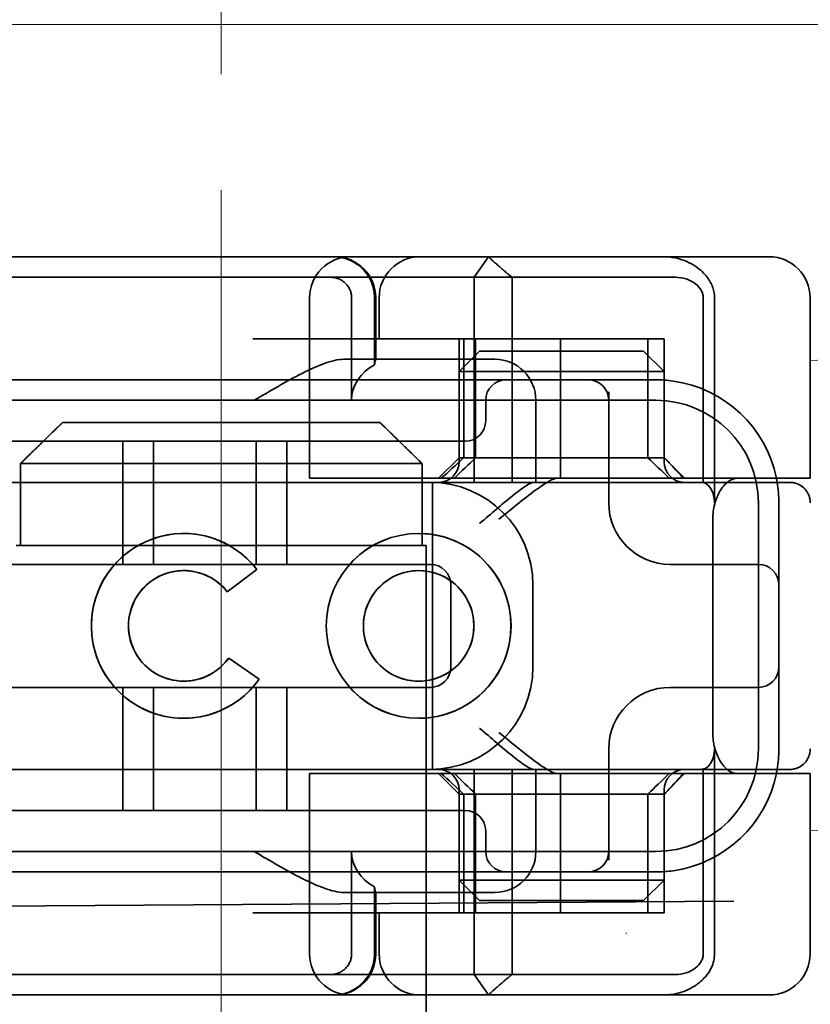
# Model space of a CAD drawing. Units: millimetres. Extents: x 1466 to 3735, y -3988 to -3259.
# Drawn here: x 3587 to 3606, y -3346 to -3322 of the extents above; entities that cross this region are included whole.
import ezdxf

# ---------------------------------------------------------------- set-up
doc = ezdxf.new("R2010")
doc.units = ezdxf.units.MM
doc.header["$LTSCALE"] = 4
doc.linetypes.add('CHAIN', pattern=[0.3543, 0.2362, -0.0295, 0.0591, -0.0295])
doc.linetypes.add('DASH_DOT', pattern=[0.182, 0.1181, -0.0295, 0.0049, -0.0295])
for name, color, linetype, lineweight in [('Kóta (ISO)', 3, 'Continuous', 25), ('Obrys', 7, 'Continuous', 18), ('Viditelná (ISO)', 7, 'Continuous', 35)]:
    doc.layers.add(name, color=color, linetype=linetype, lineweight=lineweight)
doc.layers.add('Osa (ISO)', color=1, linetype='DASH_DOT', lineweight=9, true_color=0xff0000)
doc.layers.add('Šrafy (ISO)', color=6, linetype='Continuous', lineweight=9, true_color=0xff00ff)
doc.styles.add('Text poznámky (ISO)', font='tahoma.ttf')
doc.dimstyles.new('Výchozí (ISO)', dxfattribs={"dimscale": 2.5, "dimtxt": 3.5, "dimasz": 2.5, "dimexe": 1, "dimexo": 0, "dimgap": 0.762, "dimtad": 1, "dimrnd": 1e-08, "dimtxsty": 'Text poznámky (ISO)', "dimcen": 0.09, "dimdle": 10, "dimclrd": 256, "dimclre": 256, "dimclrt": 256, "dimazin": 2, "dimtfac": 1.001486, "dimtmove": 0, "dimatfit": 3, "dimfxl": 1, "dimtolj": 1, "dimlwd": -1, "dimlwe": -1, "dimarcsym": 0})

# ---------------------------------------------------------------- blocks, each defined once
blk = doc.blocks.new('*D4')
at = {"layer": 'Defpoints', "color": 0}
for p in [(2626.976, -3297.321), (3732.341, -3297.321), (2626.976, -3357.321)]:
    blk.add_point(p, dxfattribs=at)
at = {"layer": 'Kóta (ISO)'}
for p, q in [((2626.976, -3297.321), (3734.841, -3297.321)), ((3732.341, -3351.071), (3732.341, -3303.571)), ((2626.976, -3357.321), (3734.841, -3357.321))]:
    blk.add_line(p, q, dxfattribs=at)
for points in [[(3731.3, -3303.571), (3733.383, -3303.571), (3732.341, -3297.321)], [(3731.3, -3351.071), (3733.383, -3351.071), (3732.341, -3357.321)]]:
    blk.add_solid(points, dxfattribs=at)
at = {"layer": 'Kóta (ISO)', "insert": (3725.882, -3327.321), "char_height": 8.75, "attachment_point": 5, "rotation": 90, "style": 'Text poznámky (ISO)'}
blk.add_mtext('\\A1;60', dxfattribs=at)
blk = doc.blocks.new('A$C768832E6')
at = {"layer": 'Osa (ISO)', "linetype": 'CHAIN', "ltscale": 23.990969}
blk.add_line((20, 0), (20, 97), dxfattribs=at)
at = {"layer": 'Viditelná (ISO)'}
for p, q in [((28.002, 89.044), (9.777, 89.044)), ((26.168, 88.544), (26.516, 89.044)), ((28.002, 89.044), (28.646, 89.044)), ((28.646, 89.044), (32.62, 89.044)), ((32.62, 89.044), (33.362, 89.044)), ((14.565, 88.544), (15.525, 88.544)), ((19.899, 88.544), (15.525, 88.544)), ((19.899, 88.544), (20.101, 88.544)), ((22.666, 88.544), (20.101, 88.544)), ((22.666, 88.544), (26.168, 88.544)), ((27.092, 88.544), (26.168, 88.544)), ((26.168, 88.544), (26.168, 83.544)), ((27.092, 83.544), (27.092, 88.544)), ((27.092, 88.544), (29.924, 88.544)), ((29.924, 88.544), (30.78, 88.544)), ((30.78, 88.544), (31.081, 88.544)), ((22.154, 83.644), (22.154, 88.044)), ((23.179, 85.544), (23.179, 88.044)), ((23.738, 88.044), (23.738, 86.408)), ((23.768, 86.544), (23.768, 88.044)), ((23.851, 87.044), (23.851, 88.044)), ((31.755, 88.044), (31.755, 83.538)), ((32.03, 83.044), (32.03, 88.044)), ((34.362, 83.644), (34.362, 88.044)), ((26.772, 87.044), (20.773, 87.044)), ((25.801, 84.144), (25.801, 87.044)), ((25.913, 84.144), (25.913, 87.044)), ((26.205, 84.144), (26.205, 87.044)), ((26.772, 87.044), (28.277, 87.044)), ((28.277, 87.044), (30.801, 87.044)), ((28.277, 83.644), (28.277, 87.044)), ((30.405, 84.144), (30.405, 87.044)), ((30.807, 87.044), (30.801, 87.044)), ((30.801, 84.144), (30.801, 87.044)), ((30.807, 84.144), (30.807, 87.044)), ((26.301, 86.744), (25.801, 86.244)), ((26.301, 86.744), (27.333, 86.744)), ((29.269, 86.744), (27.333, 86.744)), ((29.269, 86.744), (30.301, 86.744)), ((30.301, 86.744), (30.801, 86.244)), ((26.301, 86.544), (22.992, 86.544)), ((26.301, 86.544), (26.674, 86.544)), ((27.091, 86.244), (25.801, 86.244)), ((25.801, 84.044), (25.801, 86.244)), ((27.333, 86.244), (27.091, 86.244)), ((27.333, 86.244), (29.269, 86.244)), ((29.511, 86.244), (29.269, 86.244)), ((30.801, 86.244), (29.511, 86.244)), ((30.801, 84.044), (30.801, 86.244)), ((24.95, 86.044), (14.252, 86.044)), ((26.95, 86.044), (24.95, 86.044)), ((28.812, 86.044), (26.95, 86.044)), ((28.95, 86.044), (28.812, 86.044)), ((30.601, 86.044), (28.95, 86.044)), ((29.45, 83.044), (29.45, 85.753)), ((30.601, 85.544), (8.601, 85.544)), ((26.45, 85.544), (26.45, 85.044)), ((27.674, 83.544), (27.674, 85.544)), ((16.127, 85), (23.873, 85)), ((24.95, 84.544), (14.252, 84.544)), ((17.601, 81.544), (17.601, 84.544)), ((18.351, 81.544), (18.351, 84.544)), ((20.851, 81.544), (20.851, 84.544)), ((21.601, 81.544), (21.601, 84.544)), ((24.95, 84.544), (25.95, 84.544)), ((25.801, 84.144), (25.301, 83.644)), ((30.801, 84.144), (25.801, 84.144)), ((30.801, 84.144), (30.807, 84.144)), ((30.801, 84.144), (31.301, 83.644)), ((15.101, 84), (15.101, 82)), ((24.899, 84), (15.101, 84)), ((24.899, 82), (24.899, 84)), ((23.461, 83.644), (22.154, 83.644)), ((23.461, 83.644), (27.841, 83.644)), ((27.841, 83.644), (28.19, 83.644)), ((28.19, 83.644), (32.591, 83.644)), ((33.568, 83.644), (32.591, 83.644)), ((34.362, 83.644), (33.568, 83.644)), ((14.101, 83.544), (20.101, 83.544)), ((24.303, 83.544), (20.101, 83.544)), ((24.303, 83.544), (25.01, 83.544)), ((25.01, 83.544), (27.272, 83.544)), ((25.151, 76.544), (25.151, 83.544)), ((27.272, 83.544), (27.622, 83.544)), ((28.937, 83.544), (27.622, 83.544)), ((33.101, 77.044), (33.101, 83.044)), ((33.601, 82.207), (33.601, 83.044)), ((31.989, 82.644), (31.989, 77.444)), ((19.084, 82.297), (19.086, 82.297)), ((24.814, 82.297), (24.816, 82.297)), ((33.601, 77.88), (33.601, 82.207)), ((15, 82), (15.101, 82)), ((15.101, 82), (24.899, 82)), ((24.899, 82), (25, 82)), ((25, 67), (25, 82)), ((25.101, 81.544), (14.101, 81.544)), ((19.084, 81.392), (19.086, 81.392)), ((20.869, 81.419), (20.145, 80.876)), ((20.871, 81.419), (20.146, 80.876)), ((20.869, 81.419), (20.871, 81.419)), ((24.814, 81.392), (24.816, 81.392)), ((31.023, 81.544), (30.95, 81.544)), ((33.101, 81.544), (31.023, 81.544)), ((25.601, 79.044), (25.601, 81.044)), ((27.601, 81.044), (27.601, 79.044)), ((20.145, 80.876), (20.146, 80.876)), ((20.181, 79.259), (20.182, 79.259)), ((20.181, 79.259), (20.925, 78.744)), ((20.182, 79.259), (20.926, 78.744)), ((14.101, 78.544), (25.101, 78.544)), ((17.601, 75.544), (17.601, 78.544)), ((18.351, 75.544), (18.351, 78.544)), ((19.084, 78.695), (19.086, 78.695)), ((20.851, 75.544), (20.851, 78.544)), ((20.925, 78.744), (20.926, 78.744)), ((21.601, 75.544), (21.601, 78.544)), ((24.814, 78.695), (24.816, 78.695)), ((30.95, 78.544), (31.023, 78.544)), ((31.023, 78.544), (33.101, 78.544)), ((19.084, 77.79), (19.086, 77.79)), ((24.814, 77.79), (24.816, 77.79)), ((33.601, 77.044), (33.601, 77.88)), ((29.45, 74.334), (29.45, 77.044)), ((32.03, 72.044), (32.03, 77.044)), ((20.101, 76.544), (14.101, 76.544)), ((24.303, 76.544), (20.101, 76.544)), ((23.461, 76.444), (22.154, 76.444)), ((22.154, 72.044), (22.154, 76.444)), ((23.461, 76.444), (27.841, 76.444)), ((25.01, 76.544), (24.303, 76.544)), ((27.272, 76.544), (25.01, 76.544)), ((25.801, 75.944), (25.301, 76.444)), ((26.168, 76.544), (26.168, 71.544)), ((27.092, 71.544), (27.092, 76.544)), ((27.622, 76.544), (27.272, 76.544)), ((27.622, 76.544), (28.937, 76.544)), ((27.674, 74.544), (27.674, 76.544)), ((27.841, 76.444), (28.19, 76.444)), ((32.591, 76.444), (28.19, 76.444)), ((28.277, 73.044), (28.277, 76.444)), ((30.801, 75.944), (31.301, 76.444)), ((31.755, 76.55), (31.755, 72.044)), ((33.568, 76.444), (32.591, 76.444)), ((34.362, 76.444), (33.568, 76.444)), ((34.362, 72.044), (34.362, 76.444)), ((25.801, 73.844), (25.801, 76.044)), ((25.801, 75.944), (30.801, 75.944)), ((25.801, 73.044), (25.801, 75.944)), ((25.913, 73.044), (25.913, 75.944)), ((26.205, 75.944), (26.205, 73.044)), ((30.405, 75.944), (30.405, 73.044)), ((30.801, 73.844), (30.801, 76.044)), ((30.807, 75.944), (30.801, 75.944)), ((30.801, 73.044), (30.801, 75.944)), ((30.807, 73.044), (30.807, 75.944)), ((14.252, 75.544), (24.95, 75.544)), ((25.95, 75.544), (24.95, 75.544)), ((26.45, 75.044), (26.45, 74.544)), ((8.601, 74.544), (30.601, 74.544)), ((23.179, 72.044), (23.179, 74.544)), ((14.252, 74.044), (24.95, 74.044)), ((24.95, 74.044), (26.95, 74.044)), ((26.95, 74.044), (28.812, 74.044)), ((28.812, 74.044), (28.95, 74.044)), ((28.95, 74.044), (30.601, 74.044)), ((25.801, 73.844), (27.091, 73.844)), ((26.301, 73.344), (25.801, 73.844)), ((27.091, 73.844), (27.333, 73.844)), ((29.269, 73.844), (27.333, 73.844)), ((29.269, 73.844), (29.511, 73.844)), ((29.511, 73.844), (30.801, 73.844)), ((30.301, 73.344), (30.801, 73.844)), ((22.992, 73.544), (26.301, 73.544)), ((23.738, 73.68), (23.738, 72.044)), ((23.768, 72.044), (23.768, 73.544)), ((26.674, 73.544), (26.301, 73.544)), ((7.5, 73.162), (32.5, 73.328)), ((27.333, 73.344), (26.301, 73.344)), ((27.333, 73.344), (29.269, 73.344)), ((30.301, 73.344), (29.269, 73.344)), ((26.772, 73.044), (20.773, 73.044)), ((23.851, 72.044), (23.851, 73.044)), ((26.772, 73.044), (28.277, 73.044)), ((28.277, 73.044), (30.801, 73.044)), ((30.807, 73.044), (30.801, 73.044)), ((15.525, 71.544), (14.676, 71.544)), ((15.525, 71.544), (19.899, 71.544)), ((20.101, 71.544), (19.899, 71.544)), ((20.101, 71.544), (22.666, 71.544)), ((26.168, 71.544), (22.666, 71.544)), ((26.168, 71.544), (27.092, 71.544)), ((26.516, 71.044), (26.168, 71.544)), ((29.924, 71.544), (27.092, 71.544)), ((30.78, 71.544), (29.924, 71.544)), ((31.081, 71.544), (30.78, 71.544)), ((9.777, 71.044), (28.002, 71.044)), ((28.646, 71.044), (28.002, 71.044)), ((32.62, 71.044), (28.646, 71.044)), ((33.362, 71.044), (32.62, 71.044))]:
    blk.add_line(p, q, dxfattribs=at)
for centre, radius, start, end in [((23.154, 88.044), 1, 90, 180), ((22.768, 88.044), 1, 0, 90), ((24.851, 88.044), 1, 90, 180), ((33.362, 88.044), 1, 0, 90), ((26.674, 85.544), 1, 0, 90), ((26.95, 85.544), 0.5, 90, 180), ((28.95, 85.544), 0.5, 0, 90), ((30.601, 83.044), 3, 11.537, 81.9815), ((30.601, 83.044), 2.5, 0, 90), ((25.95, 85.044), 0.5, 270, 0), ((25.301, 84.044), 0.5, 270, 0), ((31.301, 84.044), 0.5, 180, 270), ((30.601, 83.044), 3, 9.5941, 11.537), ((25.101, 81.044), 2.5, 0, 90), ((30.601, 83.044), 3, 0, 9.5941), ((30.95, 83.044), 1.5, 180, 270), ((25.101, 81.044), 0.5, 0, 90), ((33.101, 81.044), 0.5, 0, 90), ((25.101, 79.044), 2.5, 270, 0), ((25.101, 79.044), 0.5, 270, 0), ((33.101, 79.044), 0.5, 270, 0), ((30.95, 77.044), 1.5, 90, 180), ((30.601, 77.044), 2.5, 270, 0), ((30.601, 77.044), 3, 350.4059, 0), ((25.301, 76.044), 0.5, 0, 90), ((31.301, 76.044), 0.5, 90, 180), ((30.601, 77.044), 3, 278.0185, 348.463), ((30.601, 77.044), 3, 348.463, 350.4059), ((25.95, 75.044), 0.5, 0, 90), ((26.95, 74.544), 0.5, 180, 270), ((26.674, 74.544), 1, 270, 0), ((28.95, 74.544), 0.5, 270, 0), ((23.154, 72.044), 1, 180, 270), ((22.768, 72.044), 1, 270, 0), ((24.851, 72.044), 1, 180, 270), ((33.362, 72.044), 1, 270, 0)]:
    blk.add_arc(centre, radius, start, end, dxfattribs=at)
for centre, major_axis, ratio, start_param, end_param in [((22.68, 88.467), (0.202, -0.006), 0.380138, 1.478588, 1.652364), ((24.305, 85.544), (-1.126, 0), 0.887873, 5.240052, 6.283185), ((28.324, 87.073), (5.041, 5.041), 0.060604, 4.026335, 4.154036), ((-182.491, -126.082), (211.069, 212.419), 0.003132, 0.146979, 0.162559), ((236.243, -124.698), (208.255, -210.998), 0.0047, 2.978027, 2.993775), ((30.727, 84.139), (-0.498, 0.498), 0.085285, 4.30035, 4.636107), ((26.673, 86.869), (8.967, -8.967), 0.085285, 1.119175, 1.158758), ((19.084, 80.044), (0, -2.253), 0.999996, 2.227378, 7.239049), ((19.086, 80.044), (-0.001, -2.253), 0.999996, 3.142222, 6.283185), ((19.086, 80.044), (-0.001, 2.253), 0.999996, 5.368656, 6.283185), ((24.816, 80.044), (-0.001, -2.253), 0.999996, 3.142222, 6.283185), ((24.816, 80.044), (-0.001, 2.253), 0.999996, 3.140963, 6.283185), ((19.084, 80.044), (0, 1.348), 0.999996, 5.378097, 10.374445), ((19.086, 80.044), (0, 1.348), 0.999996, 0, 3.141593), ((19.086, 80.044), (0, 1.348), 0.999996, 5.378729, 6.283185), ((24.816, 80.044), (0, 1.348), 0.999996, 0, 3.141593), ((24.816, 80.044), (0, -1.348), 0.999996, 0, 3.141593), ((19.086, 80.044), (0, 1.348), 0.999996, 5.378098, 5.378729), ((19.086, 80.044), (0, -1.348), 0.999996, 0, 0.949068), ((19.086, 80.044), (0, 1.348), 0.999996, 4.09066, 4.09126), ((19.086, 80.044), (0, -2.253), 0.999996, 6.28287, 7.239049), ((28.324, 73.014), (5.041, -5.041), 0.060604, 2.129149, 2.256851), ((-182.491, 286.169), (211.069, -212.419), 0.003132, 6.120626, 6.136206), ((236.243, 284.785), (208.255, 210.998), 0.0047, 3.28941, 3.305158), ((26.673, 73.218), (8.967, 8.967), 0.085285, 5.124428, 5.16401), ((30.727, 75.948), (-0.498, -0.498), 0.085285, 1.647078, 1.982835), ((24.305, 74.544), (-1.126, 0), 0.887873, 0, 1.043134), ((22.68, 71.621), (0.202, 0.006), 0.380138, 4.630821, 4.804598)]:
    blk.add_ellipse(centre, major_axis=major_axis, ratio=ratio, start_param=start_param, end_param=end_param, dxfattribs=at)
for major_axis in [(0, 2.253), (0, 1.348)]:
    blk.add_ellipse((24.814, 80.044), major_axis=major_axis, ratio=0.999996, dxfattribs=at)
for points, knots in [([(22.734, 89.044), (22.844, 89.044), (22.965, 89.023), (23.125, 88.967), (23.253, 88.909), (23.367, 88.823), (23.51, 88.692), (23.602, 88.566), (23.68, 88.386), (23.725, 88.251), (23.738, 88.109), (23.738, 88.044)], [-0.7393749, -0.7393749, -0.7393749, -0.7393749, -0.7082852, -0.7082852, -0.6895882, -0.6708911, -0.6708911, -0.6337981, -0.6337981, -0.6153592, -0.5969202, -0.5969202, -0.5969202, -0.5969202]), ([(31.106, 89.009), (31.055, 89.02), (31.003, 89.029), (30.899, 89.041), (30.847, 89.044), (30.795, 89.044)], [0, 0, 0, 0, 0.01580579, 0.01580579, 0.03141254, 0.03141254, 0.03141254, 0.03141254]), ([(32.03, 88.044), (32.03, 88.127), (32.016, 88.21), (31.958, 88.378), (31.914, 88.462), (31.782, 88.639), (31.688, 88.729), (31.442, 88.897), (31.282, 88.969), (31.106, 89.009)], [-0.8555533, -0.8555533, -0.8555533, -0.8555533, -0.8181162, -0.8181162, -0.7807063, -0.7807063, -0.7363735, -0.7363735, -0.6838104, -0.6838104, -0.6838104, -0.6838104]), ([(23.179, 88.044), (23.179, 88.074), (23.173, 88.14), (23.153, 88.204), (23.118, 88.289), (23.077, 88.35), (23.01, 88.416), (22.957, 88.46), (22.895, 88.492), (22.817, 88.524), (22.757, 88.539), (22.701, 88.542)], [0.5969202, 0.5969202, 0.5969202, 0.5969202, 0.6153592, 0.6337981, 0.6337981, 0.6708911, 0.6708911, 0.6895882, 0.7082852, 0.7082852, 0.7393749, 0.7393749, 0.7393749, 0.7393749]), ([(31.081, 88.544), (31.168, 88.544), (31.255, 88.53), (31.453, 88.468), (31.528, 88.415), (31.636, 88.33), (31.679, 88.275), (31.721, 88.198), (31.734, 88.167), (31.751, 88.105), (31.755, 88.075), (31.755, 88.044)], [-0.05236989, -0.05236989, -0.05236989, -0.05236989, -0.04540085, -0.04540085, -0.03555338, -0.03555338, -0.01925093, -0.01925093, -0.00929873, -0.00929873, 0, 0, 0, 0]), ([(20.801, 85.544), (21.183, 85.768), (21.591, 86.009), (22.162, 86.297), (22.344, 86.381), (22.687, 86.504), (22.847, 86.544), (22.992, 86.544)], [0, 0, 0, 0, 0.1328833, 0.1328833, 0.1993249, 0.1993249, 0.2657665, 0.2657665, 0.2657665, 0.2657665]), ([(23.766, 86.544), (23.763, 86.544), (23.757, 86.518), (23.745, 86.45), (23.742, 86.43), (23.738, 86.408)], [0.15077366, 0.15077366, 0.15077366, 0.15077366, 0.18853957, 0.18853957, 0.20125926, 0.20125926, 0.20125926, 0.20125926]), ([(26.772, 82.644), (26.929, 82.772), (27.1, 82.911), (27.43, 83.174), (27.589, 83.298), (27.819, 83.463), (27.914, 83.527), (28.076, 83.617), (28.143, 83.644), (28.19, 83.644)], [0, 0, 0, 0, 0.060785, 0.060785, 0.1215699, 0.1215699, 0.1627375, 0.1627375, 0.2039052, 0.2039052, 0.2039052, 0.2039052]), ([(32.591, 83.644), (32.52, 83.644), (32.442, 83.617), (32.293, 83.509), (32.222, 83.427), (32.115, 83.245), (32.068, 83.139), (32.006, 82.9), (31.989, 82.769), (31.989, 82.644)], [-0.1631442, -0.1631442, -0.1631442, -0.1631442, -0.1191476, -0.1191476, -0.0751511, -0.0751511, -0.0375755, -0.0375755, 0, 0, 0, 0]), ([(26.301, 82.544), (26.303, 82.545), (26.304, 82.546), (26.445, 82.659), (26.583, 82.778), (26.835, 82.994), (26.97, 83.109), (27.227, 83.312), (27.342, 83.4), (27.477, 83.487), (27.515, 83.509), (27.578, 83.536), (27.603, 83.544), (27.622, 83.544)], [-0.0005863, -0.0005863, -0.0005863, -0.0005863, 0, 0, 0.053625, 0.053625, 0.101953, 0.101953, 0.1445376, 0.1445376, 0.1637975, 0.1637975, 0.1812278, 0.1812278, 0.1812278, 0.1812278]), ([(32.342, 83.544), (32.011, 83.544), (31.027, 83.544), (29.666, 83.544), (28.937, 83.544)], [-0.6712354, -0.6712354, -0.6712354, -0.6712354, -0.4822533, -0.2635929, -0.2635929, -0.2635929, -0.2635929]), ([(31.665, 83.544), (31.68, 83.544), (31.695, 83.543), (31.725, 83.541), (31.74, 83.54), (31.755, 83.538)], [-0.009085874, -0.009085874, -0.009085874, -0.009085874, -0.004544015, -0.004544015, -0.000001823, -0.000001823, -0.000001823, -0.000001823]), ([(31.755, 83.538), (31.787, 83.53), (31.822, 83.515), (31.89, 83.459), (31.921, 83.422), (31.98, 83.321), (31.998, 83.264), (32.015, 83.193), (32.021, 83.162), (32.028, 83.103), (32.03, 83.073), (32.03, 83.044)], [0.00000206, 0.00000206, 0.00000206, 0.00000206, 0.01680901, 0.01680901, 0.03228217, 0.03228217, 0.05244442, 0.05244442, 0.06622561, 0.06622561, 0.07915167, 0.07915167, 0.07915167, 0.07915167]), ([(33.73, 83.544), (33.695, 83.544), (33.653, 83.544), (33.608, 83.544), (33.466, 83.544), (33.287, 83.544), (33.144, 83.544), (33.001, 83.544), (32.894, 83.544), (32.765, 83.544)], [-1.084315, -1.084315, -1.084315, -1.084315, -1.0415435, -1.0415435, -1.0415435, -0.907672, -0.907672, -0.907672, -0.7738005, -0.7738005, -0.7738005, -0.7738005]), ([(33.867, 83.544), (33.859, 83.544), (33.848, 83.544), (33.783, 83.544), (33.768, 83.544), (33.75, 83.544), (33.73, 83.544)], [-1.2104418, -1.2104418, -1.2104418, -1.2104418, -1.1084793, -1.1084793, -1.1084793, -1.084315, -1.084315, -1.084315, -1.084315]), ([(33.73, 83.544), (33.789, 83.544), (33.826, 83.544), (33.855, 83.544), (33.861, 83.544), (33.865, 83.544), (33.866, 83.544), (33.867, 83.544), (33.867, 83.544), (33.867, 83.544), (33.867, 83.544), (33.867, 83.544), (33.867, 83.544), (33.867, 83.544), (33.867, 83.544), (33.867, 83.544), (33.867, 83.544), (33.867, 83.544), (33.867, 83.544), (33.868, 83.544), (33.868, 83.544), (33.868, 83.544), (33.868, 83.544), (33.891, 83.544), (33.915, 83.542), (33.967, 83.534), (33.997, 83.528), (34.069, 83.504), (34.111, 83.483), (34.192, 83.427), (34.232, 83.39), (34.296, 83.306), (34.322, 83.258), (34.348, 83.181), (34.355, 83.154), (34.365, 83.099), (34.368, 83.07), (34.368, 83.042)], [0, 0, 0, 0, 0.0698973, 0.0698973, 0.1027191, 0.1027191, 0.1150225, 0.1150225, 0.1242498, 0.1242498, 0.1251148, 0.1251148, 0.1252237, 0.1252237, 0.125251, 0.125251, 0.1252647, 0.1252647, 0.1252785, 0.1252785, 0.1252923, 0.1252923, 0.1253476, 0.1253476, 0.132342, 0.132342, 0.1413661, 0.1413661, 0.1551478, 0.1551478, 0.1709944, 0.1709944, 0.1870428, 0.1870428, 0.195491, 0.195491, 0.2042463, 0.2042463, 0.2042463, 0.2042463]), ([(27.622, 76.544), (27.603, 76.544), (27.578, 76.551), (27.516, 76.578), (27.479, 76.599), (27.344, 76.685), (27.23, 76.772), (26.974, 76.974), (26.838, 77.09), (26.585, 77.308), (26.446, 77.427), (26.304, 77.541), (26.303, 77.542), (26.301, 77.544)], [0, 0, 0, 0, 0.0214257, 0.0214257, 0.045088, 0.045088, 0.0974451, 0.0974451, 0.1575432, 0.1575432, 0.2239659, 0.2239659, 0.2246875, 0.2246875, 0.2246875, 0.2246875]), ([(28.19, 76.444), (28.143, 76.444), (28.076, 76.47), (27.914, 76.561), (27.819, 76.624), (27.589, 76.79), (27.43, 76.913), (27.1, 77.176), (26.929, 77.315), (26.772, 77.444)], [0.509116, 0.509116, 0.509116, 0.509116, 0.5502836, 0.5502836, 0.5914512, 0.5914512, 0.6522362, 0.6522362, 0.7130211, 0.7130211, 0.7130211, 0.7130211]), ([(31.989, 77.444), (31.989, 77.318), (32.006, 77.187), (32.068, 76.949), (32.115, 76.842), (32.222, 76.66), (32.293, 76.578), (32.442, 76.47), (32.52, 76.444), (32.591, 76.444)], [-0.6457289, -0.6457289, -0.6457289, -0.6457289, -0.6081534, -0.6081534, -0.5705778, -0.5705778, -0.5265813, -0.5265813, -0.4825847, -0.4825847, -0.4825847, -0.4825847]), ([(32.03, 77.044), (32.03, 77.014), (32.028, 76.984), (32.021, 76.925), (32.015, 76.894), (31.998, 76.823), (31.98, 76.766), (31.921, 76.665), (31.89, 76.628), (31.822, 76.573), (31.787, 76.557), (31.755, 76.55)], [0, 0, 0, 0, 0.0088439, 0.0088439, 0.01827284, 0.01827284, 0.03206073, 0.03206073, 0.04264072, 0.04264072, 0.05413331, 0.05413331, 0.05413331, 0.05413331]), ([(34.368, 77.043), (34.368, 77.005), (34.363, 76.966), (34.342, 76.883), (34.325, 76.839), (34.276, 76.75), (34.24, 76.706), (34.159, 76.635), (34.115, 76.606), (34.058, 76.581), (34.048, 76.577), (34.01, 76.563), (33.98, 76.555), (33.923, 76.546), (33.896, 76.544), (33.87, 76.544), (33.869, 76.544), (33.868, 76.544), (33.868, 76.544), (33.868, 76.544), (33.868, 76.544), (33.867, 76.544), (33.867, 76.544), (33.867, 76.544), (33.867, 76.544), (33.867, 76.544), (33.867, 76.544), (33.867, 76.544), (33.867, 76.544), (33.867, 76.544), (33.867, 76.544), (33.867, 76.544), (33.867, 76.544), (33.867, 76.544), (33.867, 76.544), (33.867, 76.544), (33.866, 76.544), (33.865, 76.544), (33.864, 76.544), (33.85, 76.544), (33.817, 76.544), (33.766, 76.544)], [0.0001814, 0.0001814, 0.0001814, 0.0001814, 0.0119482, 0.0119482, 0.0259896, 0.0259896, 0.0427122, 0.0427122, 0.0583221, 0.0583221, 0.0613963, 0.0613963, 0.0706544, 0.0706544, 0.0786215, 0.0786215, 0.078745, 0.078745, 0.078819, 0.078819, 0.078856, 0.078856, 0.0788933, 0.0788933, 0.0789122, 0.0789122, 0.0789309, 0.0789309, 0.0790065, 0.0790065, 0.0793026, 0.0793026, 0.080187, 0.080187, 0.08284, 0.08284, 0.090799, 0.090799, 0.1146782, 0.1146782, 0.1859181, 0.1859181, 0.1859181, 0.1859181]), ([(28.937, 76.544), (29.666, 76.544), (31.027, 76.544), (32.011, 76.544), (32.342, 76.544)], [-1.8008298, -1.8008298, -1.8008298, -1.8008298, -1.5821694, -1.3931873, -1.3931873, -1.3931873, -1.3931873]), ([(31.755, 76.55), (31.74, 76.548), (31.725, 76.546), (31.695, 76.544), (31.68, 76.544), (31.665, 76.544)], [-0.009083304, -0.009083304, -0.009083304, -0.009083304, -0.004542032, -0.004542032, -0.000000011, -0.000000011, -0.000000011, -0.000000011]), ([(32.765, 76.544), (32.829, 76.544), (32.888, 76.544), (32.948, 76.544), (33.009, 76.544), (33.071, 76.544), (33.143, 76.544), (33.286, 76.544), (33.468, 76.544), (33.607, 76.544), (33.67, 76.544), (33.724, 76.544), (33.766, 76.544)], [-1.2906222, -1.2906222, -1.2906222, -1.2906222, -1.2236865, -1.2236865, -1.2236865, -1.1567507, -1.1567507, -1.1567507, -1.0228792, -1.0228792, -1.0228792, -0.962406, -0.962406, -0.962406, -0.962406]), ([(33.766, 76.544), (33.817, 76.544), (33.851, 76.544), (33.861, 76.544), (33.864, 76.544), (33.865, 76.544), (33.865, 76.544), (33.866, 76.544), (33.867, 76.544), (33.867, 76.544)], [-0.962406, -0.962406, -0.962406, -0.962406, -0.8890077, -0.8890077, -0.8890077, -0.8722737, -0.8722737, -0.8722737, -0.8546258, -0.8546258, -0.8546258, -0.8546258]), ([(22.992, 73.544), (22.847, 73.544), (22.687, 73.584), (22.344, 73.706), (22.162, 73.79), (21.591, 74.078), (21.183, 74.319), (20.801, 74.544)], [0.5943391, 0.5943391, 0.5943391, 0.5943391, 0.6607808, 0.6607808, 0.7272224, 0.7272224, 0.8601057, 0.8601057, 0.8601057, 0.8601057]), ([(23.738, 73.68), (23.742, 73.657), (23.745, 73.637), (23.757, 73.569), (23.763, 73.544), (23.766, 73.544)], [0.10047915, 0.10047915, 0.10047915, 0.10047915, 0.11319884, 0.11319884, 0.15096476, 0.15096476, 0.15096476, 0.15096476]), ([(22.701, 71.545), (22.757, 71.548), (22.817, 71.563), (22.895, 71.595), (22.957, 71.627), (23.01, 71.671), (23.054, 71.715), (23.098, 71.767), (23.13, 71.827), (23.153, 71.883), (23.173, 71.947), (23.179, 72.013), (23.179, 72.044)], [0.4544656, 0.4544656, 0.4544656, 0.4544656, 0.4855553, 0.4855553, 0.5042523, 0.5229494, 0.5229494, 0.5414959, 0.5600424, 0.5600424, 0.5784813, 0.5969202, 0.5969202, 0.5969202, 0.5969202]), ([(23.738, 72.044), (23.738, 71.978), (23.725, 71.836), (23.68, 71.701), (23.627, 71.582), (23.557, 71.457), (23.462, 71.352), (23.367, 71.264), (23.253, 71.178), (23.125, 71.12), (22.965, 71.064), (22.844, 71.044), (22.734, 71.044)], [-0.5969202, -0.5969202, -0.5969202, -0.5969202, -0.5784813, -0.5600424, -0.5600424, -0.5414959, -0.5229494, -0.5229494, -0.5042523, -0.4855553, -0.4855553, -0.4544656, -0.4544656, -0.4544656, -0.4544656]), ([(31.755, 72.044), (31.755, 72.013), (31.751, 71.982), (31.735, 71.921), (31.722, 71.89), (31.67, 71.797), (31.62, 71.744), (31.513, 71.66), (31.437, 71.615), (31.258, 71.557), (31.169, 71.544), (31.081, 71.544)], [-0.1089232, -0.1089232, -0.1089232, -0.1089232, -0.0972671, -0.0972671, -0.0847678, -0.0847678, -0.0568077, -0.0568077, -0.0263054, -0.0263054, 0, 0, 0, 0]), ([(31.106, 71.079), (31.268, 71.115), (31.417, 71.179), (31.544, 71.261), (31.649, 71.327), (31.738, 71.406), (31.81, 71.49), (31.869, 71.559), (31.916, 71.631), (31.951, 71.705), (32.005, 71.818), (32.03, 71.931), (32.03, 72.044)], [-0.6837926, -0.6837926, -0.6837926, -0.6837926, -0.6352631, -0.6352631, -0.6352631, -0.5953746, -0.5953746, -0.5953746, -0.5627149, -0.5627149, -0.5627149, -0.5121518, -0.5121518, -0.5121518, -0.5121518]), ([(30.795, 71.044), (30.847, 71.044), (30.899, 71.047), (31.003, 71.058), (31.055, 71.067), (31.106, 71.079)], [0, 0, 0, 0, 0.01560736, 0.01560736, 0.03141376, 0.03141376, 0.03141376, 0.03141376])]:
    blk.add_open_spline(points, degree=3, knots=knots, dxfattribs=at)
for points, weights in [([(27.092, 88.544), (26.826, 88.757), (26.516, 89.044)], [1.07412469888, 1.04115517447, 1]), ([(16.127, 85), (15.671, 84.558), (15.101, 84)], [1, 1.01641431551, 1.01967201941]), ([(24.899, 84), (24.329, 84.558), (23.873, 85)], [1.01967201941, 1.01641431551, 1]), ([(26.516, 71.044), (26.826, 71.33), (27.092, 71.544)], [1, 1.04115517447, 1.07412469888])]:
    blk.add_rational_spline(points, weights, degree=2, dxfattribs=at)
for points in [[(31.019, 86.014), (30.88, 86.034), (30.74, 86.044), (30.601, 86.044)], [(32.765, 83.544), (32.665, 83.544), (32.522, 83.544), (32.342, 83.544)], [(34.368, 83.042), (34.368, 83.042), (34.368, 83.042), (34.368, 83.042)], [(34.368, 77.045), (34.368, 77.045), (34.368, 77.044), (34.368, 77.043)], [(34.368, 77.045), (34.368, 77.045), (34.368, 77.045), (34.368, 77.045)], [(32.342, 76.544), (32.522, 76.544), (32.665, 76.544), (32.765, 76.544)], [(30.601, 74.044), (30.74, 74.044), (30.88, 74.053), (31.019, 74.073)], [(29.881, 72.544), (29.878, 72.547), (29.875, 72.551), (29.872, 72.555)]]:
    blk.add_open_spline(points, degree=3, dxfattribs=at)

msp = doc.modelspace()

# ---------------------------------------------------------------- linework, layer by layer
at = {"layer": 'Obrys'}
for p, q in [((3604.476, -3322.555), (3579.476, -3322.555)), ((3604.476, -3322.555), (3613.476, -3322.555)), ((3613.476, -3330.447), (3606.338, -3330.749)), ((3606.338, -3342.215), (3613.476, -3341.913))]:
    msp.add_line(p, q, dxfattribs=at)

# ---------------------------------------------------------------- block references
at = {"layer": 'Šrafy (ISO)'}
msp.add_blockref('A$C768832E6', (3571.976, -3417.263), dxfattribs=at)

# ---------------------------------------------------------------- dimensions: what is measured, and where the dimension line sits
at = {"layer": 'Kóta (ISO)'}
dim = msp.add_linear_dim(base=(3732.341, -3297.321), p1=(2626.976, -3357.321), p2=(2626.976, -3297.321), angle=90, dimstyle='Výchozí (ISO)', override={"dimdec": 0, "dimtofl": 0, "dimatfit": 1}, dxfattribs=at)
dim.commit()
dim.dimension.update_dxf_attribs({"geometry": '*D4', "text_midpoint": (3732.341, -3327.321), "dimtype": 128})

doc.saveas('drawing.dxf')
